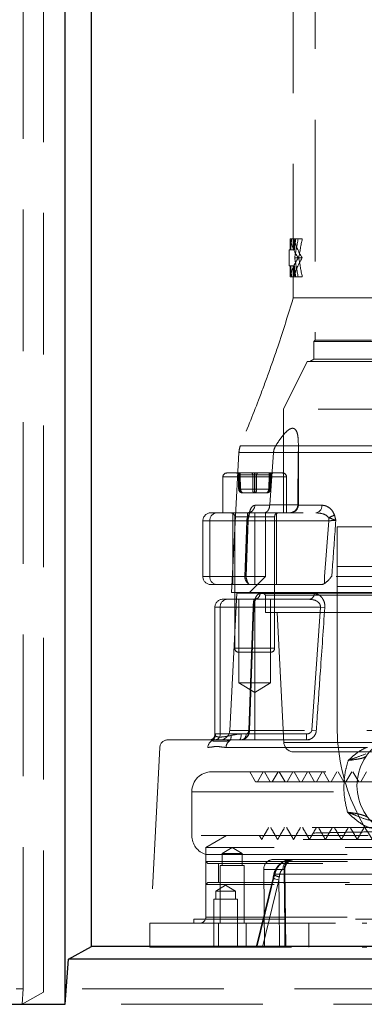
# Model space of a CAD drawing. Units: millimetres. Extents: x 112 to 11648, y 112 to 8204.
# Drawn here: x 2714 to 2801, y 2152 to 2400 of the extents above; entities that cross this region are included whole.
import ezdxf

# ---------------------------------------------------------------- set-up
doc = ezdxf.new("R2010")
doc.units = ezdxf.units.MM
doc.header["$LTSCALE"] = 28
doc.linetypes.add('SLD-Dashed', pattern=[1.905, 1.27, -0.635])
doc.linetypes.add('SLD-Solid', pattern=[0])

msp = doc.modelspace()

# ---------------------------------------------------------------- linework, layer by layer
at = {"color": 7, "linetype": 'SLD-Dashed', "lineweight": 18}
for p, q in [((2782.93, 2470.07), (2782.93, 2341.81)), ((2715.07, 2156.35), (2715.07, 2430.46)), ((2720.2, 2155.5), (2720.2, 2428.55)), ((2788.43, 2427.81), (2788.43, 2319.16)), ((2782.17, 2344.56), (2782.17, 2341.81)), ((2782.51, 2344.56), (2782.17, 2344.56)), ((2782.51, 2344.56), (2784.15, 2344.56)), ((2783.18, 2344.56), (2783.18, 2341.81)), ((2785.19, 2344.56), (2784.15, 2344.56)), ((2781.93, 2341.81), (2782.26, 2341.81)), ((2781.93, 2341.81), (2781.93, 2337.81)), ((2783.27, 2341.81), (2782.26, 2341.81)), ((2784.31, 2339.81), (2783.29, 2339.81)), ((2785.19, 2339.81), (2784.31, 2339.81)), ((2781.93, 2337.81), (2782.26, 2337.81)), ((2782.17, 2335.06), (2782.17, 2337.81)), ((2783.27, 2337.81), (2782.26, 2337.81)), ((2782.93, 2337.81), (2782.93, 2329.81)), ((2783.18, 2335.06), (2783.18, 2337.81)), ((2782.51, 2335.06), (2782.17, 2335.06)), ((2782.51, 2335.06), (2784.15, 2335.06)), ((2785.19, 2335.06), (2784.15, 2335.06)), ((2782.93, 2329.81), (2843.02, 2329.81)), ((2788.43, 2319.16), (2788.08, 2318.81)), ((2923.78, 2318.81), (2788.08, 2318.81)), ((2788.08, 2318.81), (2788.08, 2314.39)), ((2855.93, 2319.16), (2788.43, 2319.16)), ((2786.43, 2313.81), (2780.43, 2301.81)), ((2786.43, 2313.81), (2925.43, 2313.81)), ((2788.08, 2314.39), (2787.08, 2313.81)), ((2923.78, 2314.39), (2788.08, 2314.39)), ((2931.43, 2301.81), (2780.43, 2301.81)), ((2780.43, 2301.81), (2780.43, 2275.81)), ((2850.22, 2292.63), (2769.64, 2292.63)), ((2807.39, 2292.63), (2784.22, 2292.63)), ((2784.23, 2277.81), (2784.23, 2292.91)), ((2769.27, 2290.99), (2767.43, 2255.81)), ((2849.7, 2290.99), (2769.28, 2290.99)), ((2777.01, 2277.81), (2777.96, 2290.99)), ((2784.19, 2290.99), (2784.06, 2277.81)), ((2784.19, 2290.99), (2807.8, 2290.99)), ((2781.19, 2284.81), (2765.23, 2284.81)), ((2765.23, 2284.81), (2765.23, 2275.81)), ((2766.23, 2285.81), (2775.91, 2285.81)), ((2769.13, 2285.32), (2769.35, 2285.32)), ((2769.19, 2281.79), (2769.13, 2285.32)), ((2769.13, 2285.32), (2769.19, 2281.79)), ((2769.35, 2285.32), (2769.41, 2281.79)), ((2769.36, 2285.32), (2769.42, 2281.79)), ((2772.73, 2285.32), (2769.36, 2285.32)), ((2769.62, 2285.32), (2773.22, 2285.32)), ((2769.68, 2281.79), (2769.62, 2285.32)), ((2772.74, 2281.79), (2772.73, 2285.32)), ((2773.22, 2285.32), (2773.21, 2281.79)), ((2773.23, 2285.32), (2773.24, 2281.79)), ((2776.83, 2285.32), (2773.23, 2285.32)), ((2773.71, 2281.79), (2773.72, 2285.32)), ((2773.72, 2285.32), (2777.09, 2285.32)), ((2775.91, 2285.81), (2780.23, 2285.81)), ((2776.77, 2281.79), (2776.83, 2285.32)), ((2777.09, 2285.32), (2777.03, 2281.79)), ((2777.1, 2285.32), (2777.04, 2281.79)), ((2777.32, 2285.32), (2777.1, 2285.32)), ((2777.26, 2281.79), (2777.32, 2285.32)), ((2777.26, 2281.79), (2777.32, 2285.32)), ((2781.23, 2275.81), (2781.23, 2284.81)), ((2769.41, 2281.79), (2769.19, 2281.79)), ((2769.19, 2281.79), (2769.19, 2281.79)), ((2769.42, 2281.79), (2772.74, 2281.79)), ((2773.21, 2281.79), (2769.68, 2281.79)), ((2773.24, 2281.79), (2776.77, 2281.79)), ((2777.03, 2281.79), (2773.71, 2281.79)), ((2777.04, 2281.79), (2777.26, 2281.79)), ((2777.26, 2281.79), (2777.26, 2281.79)), ((2770.21, 2280.81), (2770.39, 2280.81)), ((2770.39, 2280.81), (2773.41, 2280.81)), ((2773.41, 2280.81), (2776.24, 2280.81)), ((2777, 2277.7), (2773.28, 2277.7)), ((2777.01, 2277.81), (2777, 2277.7)), ((2777.01, 2277.81), (2784.23, 2277.81)), ((2784.06, 2277.7), (2784.06, 2277.81)), ((2790.12, 2277.7), (2784.06, 2277.7)), ((2773.23, 2273.81), (2760.23, 2273.81)), ((2760.23, 2273.81), (2760.23, 2259.81)), ((2771.26, 2273.81), (2761.97, 2273.81)), ((2761.97, 2273.81), (2761.97, 2259.81)), ((2762.23, 2275.81), (2763.7, 2275.81)), ((2763.7, 2275.81), (2771.39, 2275.81)), ((2767.73, 2275.81), (2767.73, 2257.81)), ((2778.21, 2274.81), (2768.23, 2274.81)), ((2768.23, 2274.81), (2768.23, 2241.81)), ((2770.75, 2259.81), (2771.26, 2273.81)), ((2771.1, 2259.88), (2771.62, 2273.88)), ((2771.39, 2275.81), (2775.57, 2275.81)), ((2771.63, 2274.11), (2771.81, 2275.13)), ((2773.23, 2273.81), (2773.23, 2275.81)), ((2773.23, 2273.81), (2773.23, 2259.81)), ((2773.23, 2273.81), (2791.82, 2273.81)), ((2775.57, 2275.81), (2775.93, 2275.81)), ((2838.71, 2275.81), (2775.93, 2275.81)), ((2775.93, 2275.81), (2775.93, 2259.81)), ((2778.23, 2241.81), (2778.23, 2274.81)), ((2778.73, 2257.81), (2778.73, 2275.81)), ((2791.82, 2273.81), (2790.79, 2259.81)), ((2791.82, 2273.81), (2791.82, 2274.61)), ((2793.93, 2257.31), (2793.93, 2272.31)), ((2793.93, 2272.31), (2803.93, 2272.31)), ((2793.93, 2262.31), (2917.93, 2262.31)), ((2773.23, 2259.81), (2760.23, 2259.81)), ((2761.97, 2259.81), (2770.75, 2259.81)), ((2775.93, 2259.81), (2771.93, 2255.81)), ((2773.23, 2257.81), (2773.23, 2259.81)), ((2775.93, 2259.81), (2773.23, 2259.81)), ((2935.93, 2259.81), (2775.93, 2259.81)), ((2790.79, 2258.07), (2790.79, 2259.81)), ((2763.7, 2257.81), (2762.23, 2257.81)), ((2772.03, 2257.81), (2763.7, 2257.81)), ((2789.88, 2257.81), (2772.03, 2257.81)), ((2803.93, 2257.31), (2793.93, 2257.31)), ((2793.93, 2222.31), (2793.93, 2257.31)), ((2765.23, 2254.11), (2766.3, 2254.11)), ((2766.3, 2254.11), (2773.18, 2254.11)), ((2768.77, 2255.61), (2766.97, 2221.18)), ((2767.43, 2255.81), (2944.43, 2255.81)), ((2768.77, 2255.61), (2943.09, 2255.61)), ((2769.23, 2254.11), (2769.23, 2233.11)), ((2773.18, 2254.11), (2786.99, 2254.11)), ((2773.21, 2254.11), (2773.18, 2254.11)), ((2773.23, 2254.11), (2773.23, 2252.11)), ((2788.16, 2255.53), (2774.58, 2255.53)), ((2775.43, 2255.61), (2775.93, 2255.11)), ((2775.93, 2255.11), (2935.93, 2255.11)), ((2775.93, 2255.11), (2775.93, 2250.81)), ((2777.23, 2233.11), (2777.23, 2254.11)), ((2763.23, 2252.11), (2763.23, 2220.13)), ((2773.23, 2252.11), (2763.24, 2252.11)), ((2772.82, 2252.11), (2764.57, 2252.11)), ((2764.57, 2220.31), (2764.57, 2252.11)), ((2771.74, 2221.26), (2772.82, 2252.11)), ((2771.96, 2221.2), (2773.03, 2252.05)), ((2773.23, 2220.31), (2773.23, 2252.11)), ((2773.23, 2252.11), (2789.73, 2252.11)), ((2789.73, 2252.11), (2787.58, 2221.26)), ((2790.85, 2252.03), (2789.73, 2252.11)), ((2775.93, 2250.81), (2935.93, 2250.81)), ((2778.84, 2250.81), (2780.55, 2218.18)), ((2768.23, 2241.81), (2778.21, 2241.81)), ((2774.76, 2240.81), (2769.23, 2240.81)), ((2777.23, 2240.81), (2774.76, 2240.81)), ((2769.23, 2233.11), (2777.23, 2233.11)), ((2769.23, 2233.11), (2773.23, 2230.71)), ((2773.23, 2230.71), (2777.23, 2233.11)), ((2763.39, 2220.31), (2764.57, 2220.31)), ((2764.57, 2220.31), (2771.08, 2220.31)), ((2839.08, 2221.18), (2766.98, 2221.18)), ((2773.23, 2220.31), (2769.86, 2220.31)), ((2773.23, 2218.81), (2773.23, 2220.31)), ((2786.26, 2220.31), (2773.23, 2220.31)), ((2786.26, 2218.81), (2786.26, 2220.31)), ((2788.71, 2221.18), (2787.58, 2221.26)), ((2836.96, 2221.18), (2788.71, 2221.18)), ((2749.4, 2216.91), (2747.09, 2172.81)), ((2801.27, 2216.91), (2749.41, 2216.91)), ((2751.4, 2218.81), (2843.79, 2218.81)), ((2766.04, 2216.91), (2886.38, 2216.91)), ((2780.55, 2218.18), (2931.31, 2218.18)), ((2783.05, 2215.81), (2928.82, 2215.81)), ((2844.42, 2210.81), (2762.43, 2210.81)), ((2772.02, 2210.81), (2773.46, 2208.31)), ((2775.4, 2210.81), (2773.96, 2208.31)), ((2775.72, 2210.81), (2777.16, 2208.31)), ((2779.1, 2210.81), (2777.66, 2208.31)), ((2779.42, 2210.81), (2780.86, 2208.31)), ((2782.8, 2210.81), (2781.36, 2208.31)), ((2783.12, 2210.81), (2784.56, 2208.31)), ((2786.5, 2210.81), (2785.06, 2208.31)), ((2786.82, 2210.81), (2788.26, 2208.31)), ((2790.2, 2210.81), (2788.76, 2208.31)), ((2790.52, 2210.81), (2791.96, 2208.31)), ((2793.9, 2210.81), (2792.46, 2208.31)), ((2794.22, 2210.81), (2795.66, 2208.31)), ((2797.6, 2210.81), (2796.16, 2208.31)), ((2797.92, 2210.81), (2799.36, 2208.31)), ((2801.3, 2210.81), (2799.86, 2208.31)), ((2940.12, 2208.31), (2773.47, 2208.31)), ((2757.43, 2205.81), (2757.43, 2194.81)), ((2757.44, 2205.81), (2954.43, 2205.81)), ((2848.65, 2194.81), (2757.43, 2194.81)), ((2766.15, 2194.81), (2760.96, 2191.81)), ((2766.15, 2194.81), (2811.04, 2194.81)), ((2774.44, 2194.77), (2774.99, 2193.81)), ((2760.93, 2190.04), (2856.67, 2190.04)), ((2760.93, 2190.04), (2760.93, 2174.31)), ((2938.18, 2191.81), (2760.96, 2191.81)), ((2760.96, 2191.81), (2760.96, 2188.31)), ((2767.6, 2191.81), (2765.1, 2190.31)), ((2770.1, 2190.31), (2765.1, 2190.31)), ((2765.1, 2190.31), (2765.1, 2187.31)), ((2770.1, 2190.31), (2767.6, 2191.81)), ((2770.1, 2187.31), (2770.1, 2190.31)), ((2760.96, 2188.31), (2950.91, 2188.31)), ((2760.96, 2188.31), (2761.46, 2187.81)), ((2950.41, 2187.81), (2761.46, 2187.81)), ((2764.16, 2187.81), (2764.16, 2183.01)), ((2770.6, 2187.31), (2764.6, 2187.31)), ((2764.6, 2187.31), (2764.6, 2172.81)), ((2770.6, 2172.81), (2770.6, 2187.31)), ((2782.39, 2188.81), (2777.99, 2188.81)), ((2782.39, 2188.81), (2864.84, 2188.81)), ((2780.66, 2186.29), (2775.49, 2186.29)), ((2775.49, 2186.29), (2775.66, 2166.81)), ((2778.03, 2185.04), (2777.84, 2184.22)), ((2778.06, 2184.27), (2778.26, 2185.1)), ((2778.26, 2185.1), (2778.06, 2184.27)), ((2778.26, 2185.1), (2864.65, 2185.1)), ((2864.65, 2185.1), (2778.26, 2185.1)), ((2781.04, 2166.81), (2780.83, 2186.28)), ((2781.04, 2166.81), (2780.83, 2186.28)), ((2761.46, 2183.01), (2760.96, 2182.51)), ((2938.18, 2182.51), (2760.96, 2182.51)), ((2760.96, 2182.51), (2760.96, 2173.81)), ((2761.46, 2183.01), (2937.75, 2183.01)), ((2765.93, 2182.31), (2763.43, 2180.81)), ((2768.43, 2180.81), (2765.93, 2182.31)), ((2777.84, 2184.22), (2773.59, 2166.82)), ((2777.84, 2184.22), (2773.59, 2166.81)), ((2779.31, 2183.6), (2775.21, 2166.81)), ((2775.21, 2166.81), (2779.31, 2183.6)), ((2779.41, 2184.43), (2779.31, 2183.6)), ((2779.31, 2183.6), (2779.41, 2184.43)), ((2768.43, 2180.81), (2763.43, 2180.81)), ((2763.43, 2180.81), (2763.43, 2178.81)), ((2768.43, 2178.81), (2768.43, 2180.81)), ((2768.93, 2178.81), (2762.93, 2178.81)), ((2762.93, 2178.81), (2762.93, 2166.81)), ((2768.93, 2166.81), (2768.93, 2178.81)), ((2746.93, 2172.81), (2801.43, 2172.81)), ((2746.93, 2172.81), (2746.93, 2166.81)), ((2940.78, 2173.81), (2757.96, 2173.81)), ((2757.96, 2173.81), (2757.96, 2172.85)), ((2757.96, 2172.85), (2806.94, 2172.85)), ((2760.93, 2174.31), (2849.43, 2174.31)), ((2760.93, 2174.31), (2950.89, 2174.31)), ((2764.1, 2172.81), (2764.1, 2166.81)), ((2771.1, 2166.81), (2771.1, 2172.81)), ((2780.81, 2172.81), (2780.81, 2166.81)), ((2786.81, 2166.81), (2786.81, 2172.81)), ((2746.93, 2166.81), (2801.43, 2166.81)), ((2713.32, 2156.35), (2715.07, 2156.35)), ((2715.07, 2156.35), (2714.78, 2152.47)), ((2714.78, 2152.47), (2720.2, 2155.5)), ((3405.53, 2156.35), (2720.2, 2156.35)), ((3468.68, 2152.47), (2725.94, 2152.47))]:
    msp.add_line(p, q, dxfattribs=at)
at = {"color": 7, "linetype": 'SLD-Solid', "lineweight": 25}
for p, q in [((2725.6, 2152.44), (2725.6, 2418.87)), ((2732.2, 2166.93), (2732.2, 2416.41)), ((2726.44, 2163.74), (2732.2, 2166.93)), ((3426.42, 2166.94), (2732.2, 2166.94)), ((2725.6, 2152.44), (2726.44, 2163.74)), ((3478.62, 2163.74), (2726.44, 2163.74)), ((2702.8, 2152.44), (2725.6, 2152.44))]:
    msp.add_line(p, q, dxfattribs=at)
at = {"color": 7, "linetype": 'SLD-Dashed', "lineweight": 18, "flags": 128}
for points in [[(2769.08, 2285.81), (2769.14, 2285.8), (2769.19, 2285.77), (2769.23, 2285.73), (2769.28, 2285.67), (2769.31, 2285.59), (2769.33, 2285.51), (2769.35, 2285.41), (2769.36, 2285.32)], [(2769.62, 2285.32), (2769.62, 2285.41), (2769.6, 2285.51), (2769.58, 2285.59), (2769.55, 2285.67), (2769.52, 2285.73), (2769.48, 2285.77), (2769.44, 2285.8), (2769.4, 2285.81)], [(2772.46, 2285.81), (2772.51, 2285.8), (2772.56, 2285.77), (2772.61, 2285.73), (2772.65, 2285.67), (2772.69, 2285.59), (2772.71, 2285.51), (2772.73, 2285.41), (2772.73, 2285.32)], [(2773.22, 2285.32), (2773.21, 2285.41), (2773.2, 2285.51), (2773.18, 2285.59), (2773.15, 2285.67), (2773.12, 2285.73), (2773.08, 2285.77), (2773.04, 2285.8), (2772.99, 2285.81)], [(2773.46, 2285.81), (2773.42, 2285.8), (2773.37, 2285.77), (2773.34, 2285.73), (2773.3, 2285.67), (2773.27, 2285.59), (2773.25, 2285.51), (2773.24, 2285.41), (2773.23, 2285.32)], [(2773.72, 2285.32), (2773.72, 2285.41), (2773.74, 2285.51), (2773.76, 2285.59), (2773.8, 2285.67), (2773.84, 2285.73), (2773.89, 2285.77), (2773.94, 2285.8), (2773.99, 2285.81)], [(2777.06, 2285.81), (2777.01, 2285.8), (2776.97, 2285.77), (2776.93, 2285.73), (2776.9, 2285.67), (2776.87, 2285.59), (2776.85, 2285.51), (2776.83, 2285.41), (2776.83, 2285.32)], [(2777.09, 2285.32), (2777.1, 2285.41), (2777.12, 2285.51), (2777.14, 2285.59), (2777.18, 2285.67), (2777.22, 2285.73), (2777.26, 2285.77), (2777.31, 2285.8), (2777.37, 2285.81)], [(2771.39, 2275.81), (2771.75, 2275.84), (2771.8, 2275.86)], [(2772.94, 2252.03), (2772.98, 2252.04), (2773.01, 2252.05), (2773.02, 2252.06), (2773.01, 2252.07), (2772.99, 2252.08), (2772.95, 2252.09), (2772.89, 2252.1), (2772.82, 2252.11)], [(2769.86, 2220.31), (2769.85, 2220.02), (2769.82, 2219.73), (2769.77, 2219.48), (2769.71, 2219.25), (2769.63, 2219.06), (2769.54, 2218.92), (2769.45, 2218.84), (2769.35, 2218.81)], [(2771.74, 2221.26), (2771.81, 2221.25), (2771.87, 2221.23), (2771.91, 2221.22), (2771.93, 2221.21), (2771.94, 2221.2), (2771.93, 2221.19), (2771.9, 2221.19), (2771.86, 2221.18)], [(2779.41, 2184.43), (2779, 2184.56), (2778.66, 2184.68), (2778.38, 2184.79), (2778.18, 2184.89), (2778.06, 2184.98), (2778.04, 2185.04), (2778.11, 2185.08), (2778.26, 2185.1)], [(2780.66, 2186.29), (2780.69, 2183.81), (2780.88, 2166.81)], [(2780.88, 2166.81), (2780.82, 2171.81), (2780.66, 2186.29)], [(2773.8, 2166.81), (2774.98, 2171.64), (2778.06, 2184.27)], [(2778.06, 2184.27), (2776.88, 2179.44), (2773.8, 2166.81)], [(2779.31, 2183.6), (2778.89, 2183.73), (2778.52, 2183.86), (2778.22, 2183.97), (2778, 2184.07), (2777.87, 2184.16), (2777.84, 2184.22), (2777.9, 2184.26), (2778.06, 2184.27)], [(2779.31, 2183.6), (2778.89, 2183.73), (2778.52, 2183.86), (2778.22, 2183.97), (2778, 2184.07), (2777.87, 2184.16), (2777.84, 2184.22), (2777.9, 2184.26), (2778.06, 2184.27)], [(2779.5, 2166.81), (2779.38, 2177.79), (2779.31, 2183.6)], [(2779.31, 2183.6), (2779.38, 2177.79), (2779.5, 2166.81)]]:
    msp.add_lwpolyline(points, dxfattribs=at)
at = {"color": 7, "linetype": 'SLD-Dashed', "lineweight": 18}
for centre, radius, start, end in [((2774.27, 2290.73), 5, 157.653, 177), ((2766.23, 2284.81), 1, 90, 180), ((2768.63, 2285.31), 0.5, 0.9569, 89.9588), ((2768.85, 2285.31), 0.5, 0.9569, 89.9588), ((2777.6, 2285.31), 0.5, 90.0412, 179.0431), ((2777.82, 2285.31), 0.5, 90.0412, 179.0431), ((2780.23, 2284.81), 1, 0, 90), ((2769.3, 2286.02), 4.23, 268.5283, 271.6031), ((2769.55, 2287.65), 5.86, 268.664, 271.336), ((2772.99, 2304.59), 22.8, 269.3727, 270.6273), ((2773.46, 2304.59), 22.8, 269.3727, 270.6273), ((2776.91, 2287.65), 5.86, 268.664, 271.336), ((2777.15, 2286.02), 4.23, 268.3969, 271.4717), ((2771.3, 2277.77), 1.98, 287.7768, 358.0239), ((2782.23, 2277.81), 2, 270, 0), ((2788.35, 2277.57), 1.78, 278.636, 4.4684), ((2762.23, 2273.81), 2, 90, 180), ((2763.84, 2273.93), 1.88, 94.4019, 183.8113), ((2767.23, 2274.81), 1, 0, 90), ((2773.53, 2273.81), 2.27, 159.3788, 180.0853), ((2771.26, 2275.11), 0.522, 286.5428, 22.0783), ((2773.6, 2273.81), 2, 171.3177, 177.99), ((2779.23, 2274.81), 1, 90, 180), ((2790.6, 2278.93), 4.48, 285.7419, 306.1918), ((2762.23, 2259.81), 2, 180, 270), ((2763.84, 2259.68), 1.88, 176.1887, 265.5981), ((2772.82, 2259.76), 2.07, 178.6659, 234.9012), ((2773.09, 2259.81), 2, 178.0161, 194.8536), ((2765.23, 2252.11), 2, 90, 180), ((2766.44, 2252.23), 1.88, 94.4019, 183.8113), ((2773.13, 2255.56), 1.45, 276.9666, 358.9263), ((2786.82, 2255.44), 1.34, 277.5769, 3.7624), ((2769.23, 2241.81), 1, 180, 270), ((2777.23, 2241.81), 1, 270, 0), ((2843.93, 2222.31), 50, 180, 270), ((2761.9, 2220.3), 1.49, 270.4704, 0.4628), ((2761.78, 2219.95), 1.51, 294.99, 358.4061), ((2763.16, 2220.21), 1.41, 274.4019, 3.8113), ((2764.47, 2221.31), 2.5, 270, 357), ((2765.77, 2219.55), 1.53, 320.3677, 13.4718), ((2769.68, 2220.21), 1.41, 274.4019, 3.8113), ((2751.4, 2216.81), 2, 90, 177), ((2763.5, 2216.86), 2.03, 122.1809, 178.549), ((2768.09, 2216.88), 2.05, 124.0605, 179.0807), ((2783.05, 2218.31), 2.5, 183, 270), ((2811.93, 2207.31), 13, 120, 240), ((2762.43, 2205.81), 5, 90, 180), ((2762.43, 2194.81), 5, 180, 252.5424), ((2777.99, 2186.31), 2.5, 90, 180.5), ((2782.65, 2186.51), 2.31, 96.5789, 185.8551), ((2783.09, 2186.38), 2.43, 91.9868, 182.3158), ((2783.32, 2186.31), 2.5, 90.0007, 180.6827), ((2779.81, 2187.21), 2.81, 230.8249, 261.7197), ((2757.43, 2175.81), 3, 270, 280.0787), ((2759.43, 2174.31), 1.5, 270, 0)]:
    msp.add_arc(centre, radius, start, end, dxfattribs=at)
for centre, major_axis, ratio, start_param, end_param in [((2855.93, 2346.93), (74, 0), 0.395833, 3.222763, 3.387301), ((2855.93, 2333.14), (0, 91.65), 0.807395, 1.445873, 1.47606), ((2855.93, 2346.93), (73, 0), 0.395833, 3.223877, 3.390738), ((2855.93, 2333.14), (0, 90.41), 0.807395, 1.444152, 1.474758), ((2855.93, 2322.45), (0, 90.91), 0.813982, 1.325088, 1.378621), ((2855.93, 2322.45), (0, 89.68), 0.813982, 1.321651, 1.375955), ((2855.93, 2332.68), (74, 0), 0.395833, 2.895885, 3.060422), ((2855.93, 2332.68), (73, 0), 0.395833, 2.892448, 3.059308), ((2855.93, 2357.17), (0, 90.91), 0.813982, 1.762971, 1.816504), ((2855.93, 2357.17), (0, 89.68), 0.813982, 1.765638, 1.819941), ((2855.93, 2346.48), (0, 91.65), 0.807395, 1.665533, 1.69572), ((2855.93, 2346.48), (0, 90.41), 0.807395, 1.666834, 1.697441), ((2769.63, 2285.31), (0.5, -0.009), 0.009103, 2.149109, 3.196131), ((2769.85, 2285.31), (0.5, -0.008), 0.010994, 2.04073, 3.087752), ((2773.01, 2285.31), (0.5, -0.001), 0.020122, 1.101557, 2.148579), ((2773.44, 2285.31), (0.5, 0.001), 0.020122, 0.993014, 2.040035), ((2776.6, 2285.31), (0.5, 0.008), 0.010994, 0.053841, 1.100862), ((2776.82, 2285.31), (0.5, 0.009), 0.009103, 6.228647, 7.275669), ((2770.21, 2281.81), (1.01, 0), 0.986024, 3.159046, 4.712389), ((2770.39, 2281.81), (0, 1), 0.982887, 1.58825, 3.141593), ((2770.21, 2281.81), (0, 1), 0.788006, 1.58825, 3.141593), ((2770.39, 2281.81), (0, 1), 0.70979, 1.58825, 3.141593), ((2773.04, 2281.81), (0, 1), 0.304384, 1.58825, 3.141593), ((2773.04, 2281.81), (0, 1), 0.194881, 3.141593, 4.694936), ((2773.41, 2281.81), (0, 1), 0.194881, 1.58825, 3.141593), ((2773.41, 2281.81), (0, 1), 0.304384, 3.141593, 4.694936), ((2776.06, 2281.81), (0, 1), 0.982887, 3.141593, 4.694936), ((2776.06, 2281.81), (0, 1), 0.70979, 3.141593, 4.694936), ((2776.24, 2281.81), (0, 1), 0.788006, 3.141593, 4.694936), ((2776.24, 2281.81), (1.01, 0), 0.986024, 4.712389, 6.265732)]:
    msp.add_ellipse(centre, major_axis=major_axis, ratio=ratio, start_param=start_param, end_param=end_param, dxfattribs=at)
for points, knots in [([(2782.93, 2329.81), (2781.66, 2325.69), (2779.69, 2319.26), (2776.67, 2310.73), (2773.6, 2302.42), (2771.19, 2296.45), (2769.64, 2292.63)], [0, 0, 0, 0, 0.327214, 0.51066, 0.686883, 1, 1, 1, 1]), ([(2784.2, 2292.91), (2784.19, 2293.73), (2784.16, 2295.06), (2783.75, 2296.39), (2783.18, 2297.03), (2782.47, 2297.07), (2781.55, 2296.56), (2780.55, 2295.54), (2779.48, 2294.14), (2778.84, 2293.13), (2778.51, 2292.63)], [0, 0, 0, 0, 0.2041014, 0.332837, 0.4309093, 0.52982, 0.6133071, 0.7494765, 0.874576, 1, 1, 1, 1]), ([(2778.51, 2292.63), (2778.34, 2292.31), (2778.07, 2291.79), (2777.99, 2291.21), (2777.96, 2290.99)], [0, 0, 0, 0, 0.626954, 1, 1, 1, 1]), ([(2784.19, 2290.99), (2784.2, 2291.36), (2784.21, 2291.94), (2784.22, 2292.44), (2784.22, 2292.63)], [0, 0, 0, 0, 0.626374, 1, 1, 1, 1]), ([(2773.28, 2277.7), (2773.07, 2277.65), (2772.66, 2277.54), (2772.17, 2276.77), (2771.88, 2275.93), (2771.77, 2275.43), (2771.74, 2275.31)], [0, 0, 0, 0, 0.355853, 0.681871, 0.923988, 1, 1, 1, 1]), ([(2775.57, 2275.81), (2775.57, 2275.81), (2775.69, 2275.81), (2775.95, 2275.86), (2776.34, 2276.09), (2776.69, 2276.52), (2776.93, 2277.07), (2776.98, 2277.49), (2777, 2277.7)], [0, 0, 0, 0, 0.003251, 0.166386, 0.389702, 0.597622, 0.798684, 1, 1, 1, 1]), ([(2781.92, 2275.81), (2781.93, 2275.81), (2782.1, 2275.81), (2782.51, 2275.86), (2783.09, 2276.09), (2783.6, 2276.52), (2783.96, 2277.07), (2784.03, 2277.49), (2784.06, 2277.7)], [0, 0, 0, 0, 0.003251, 0.166386, 0.389702, 0.597622, 0.798684, 1, 1, 1, 1]), ([(2793.25, 2275.31), (2793.08, 2275.69), (2792.68, 2276.54), (2791.67, 2277.36), (2790.77, 2277.68), (2790.23, 2277.7), (2790.12, 2277.7)], [0, 0, 0, 0, 0.249766, 0.559697, 0.906761, 1, 1, 1, 1]), ([(2771.52, 2273.91), (2771.48, 2272.88), (2771.3, 2268.22), (2771.13, 2263.55), (2771, 2259.91)], [0, 0, 0, 0, 0.220828, 1, 1, 1, 1]), ([(2771.52, 2273.91), (2771.56, 2273.9), (2771.65, 2273.88), (2771.51, 2273.84), (2771.32, 2273.82), (2771.26, 2273.81)], [0, 0, 0, 0, 0.380742, 0.805744, 1, 1, 1, 1]), ([(2771.79, 2275), (2771.8, 2275.09), (2771.86, 2275.42), (2772, 2275.8), (2772.15, 2276.1), (2772.18, 2276.11), (2771.94, 2275.9), (2771.54, 2275.78), (2771.36, 2275.81), (2771.36, 2275.81)], [0, 0, 0, 0, 0.062077, 0.218715, 0.39109, 0.577034, 0.777646, 0.99682, 1, 1, 1, 1]), ([(2771.41, 2274.61), (2771.41, 2274.67), (2771.42, 2274.95), (2771.41, 2275.36), (2771.4, 2275.73), (2771.4, 2275.78), (2771.39, 2275.81)], [0, 0, 0, 0, 0.062253, 0.282804, 0.616326, 1, 1, 1, 1]), ([(2771.52, 2273.91), (2771.52, 2273.91), (2771.55, 2273.95), (2771.6, 2274.01), (2771.67, 2274.21), (2771.53, 2274.43), (2771.41, 2274.61)], [0, 0, 0, 0, 0.005164, 0.16706, 0.318279, 1, 1, 1, 1]), ([(2771.74, 2275.31), (2771.68, 2274.97), (2771.61, 2274.58), (2771.54, 2274.11), (2771.53, 2273.98), (2771.52, 2273.92), (2771.52, 2273.91)], [0, 0, 0, 0, 0.730399, 0.859969, 0.991665, 1, 1, 1, 1]), ([(2788.61, 2275.81), (2789.15, 2275.77), (2790.05, 2275.7), (2791.18, 2275.27), (2791.63, 2274.8), (2791.82, 2274.61)], [0, 0, 0, 0, 0.472232, 0.782412, 1, 1, 1, 1]), ([(2791.82, 2274.61), (2792.27, 2274.43), (2792.82, 2274.21), (2793.37, 2274.01), (2793.53, 2273.95), (2793.61, 2273.91), (2793.61, 2273.91)], [0, 0, 0, 0, 0.681721, 0.83294, 0.994836, 1, 1, 1, 1]), ([(2791.82, 2273.81), (2792.15, 2273.83), (2792.77, 2273.86), (2793.34, 2273.9), (2793.58, 2273.91), (2793.61, 2273.91)], [0, 0, 0, 0, 0.498647, 0.925043, 1, 1, 1, 1]), ([(2792.6, 2259.91), (2792.67, 2260.87), (2793.01, 2265.54), (2793.35, 2270.21), (2793.61, 2273.91)], [0, 0, 0, 0, 0.205881, 1, 1, 1, 1]), ([(2793.61, 2273.91), (2793.61, 2273.92), (2793.6, 2273.98), (2793.57, 2274.11), (2793.47, 2274.58), (2793.35, 2274.97), (2793.25, 2275.31)], [0, 0, 0, 0, 0.0083348, 0.1400307, 0.2696015, 1, 1, 1, 1]), ([(2770.75, 2259.81), (2770.81, 2259.82), (2771, 2259.84), (2771.14, 2259.88), (2771.04, 2259.9), (2771, 2259.91)], [0, 0, 0, 0, 0.187386, 0.608265, 1, 1, 1, 1]), ([(2771, 2259.91), (2771, 2259.91), (2771.08, 2259.56), (2771.26, 2258.82), (2771.5, 2258.32), (2771.63, 2258.07)], [0, 0, 0, 0, 0.003142, 0.497001, 1, 1, 1, 1]), ([(2790.79, 2258.07), (2791.14, 2258.34), (2791.72, 2258.8), (2792.28, 2259.51), (2792.54, 2259.84), (2792.6, 2259.91), (2792.6, 2259.91)], [0, 0, 0, 0, 0.533039, 0.901551, 0.996858, 1, 1, 1, 1]), ([(2771.63, 2258.07), (2771.72, 2257.96), (2771.85, 2257.82), (2771.99, 2257.81), (2772.03, 2257.81)], [0, 0, 0, 0, 0.749507, 1, 1, 1, 1]), ([(2789.88, 2257.81), (2790.11, 2257.83), (2790.42, 2257.86), (2790.72, 2258.03), (2790.79, 2258.07)], [0, 0, 0, 0, 0.736949, 1, 1, 1, 1]), ([(2772.82, 2252.11), (2772.83, 2252.25), (2772.85, 2252.54), (2772.89, 2252.99), (2772.95, 2253.47), (2773.04, 2253.99), (2773.13, 2254.06), (2773.18, 2254.11)], [0, 0, 0, 0, 0.099487, 0.198446, 0.342302, 0.585702, 1, 1, 1, 1]), ([(2774.58, 2255.53), (2774.37, 2255.48), (2773.98, 2255.38), (2773.51, 2254.69), (2773.19, 2253.82), (2773, 2252.91), (2772.96, 2252.31), (2772.94, 2252.03)], [0, 0, 0, 0, 0.279721, 0.522736, 0.710512, 0.866511, 1, 1, 1, 1]), ([(2773.03, 2252.06), (2773.03, 2252.16), (2773.03, 2252.48), (2773.11, 2253.03), (2773.26, 2253.61), (2773.42, 2254.03), (2773.57, 2254.23), (2773.55, 2254.21), (2773.54, 2254.2)], [0, 0, 0, 0, 0.079363, 0.265414, 0.452638, 0.66169, 0.896836, 1, 1, 1, 1]), ([(2773.52, 2254.2), (2773.44, 2254.15), (2773.33, 2254.09), (2773.18, 2254.12), (2773.15, 2254.12)], [0, 0, 0, 0, 0.788654, 1, 1, 1, 1]), ([(2786.99, 2254.11), (2787.54, 2254.05), (2788.27, 2253.98), (2789.08, 2253.49), (2789.47, 2253.11), (2789.7, 2252.68), (2789.75, 2252.34), (2789.73, 2252.15), (2789.73, 2252.11)], [0, 0, 0, 0, 0.45561, 0.611013, 0.767245, 0.86839, 0.970404, 1, 1, 1, 1]), ([(2790.85, 2252.03), (2790.85, 2252.35), (2790.85, 2252.98), (2790.55, 2253.91), (2789.98, 2254.77), (2789.14, 2255.41), (2788.48, 2255.49), (2788.16, 2255.53)], [0, 0, 0, 0, 0.152127, 0.303861, 0.499462, 0.750746, 1, 1, 1, 1]), ([(2772.94, 2252.03), (2772.91, 2251.03), (2772.73, 2246.04), (2772.37, 2235.76), (2772.04, 2226.47), (2771.86, 2221.18)], [0, 0, 0, 0, 0.0970045, 0.4850226, 1, 1, 1, 1]), ([(2788.71, 2221.18), (2788.78, 2222.18), (2789.12, 2227.16), (2789.83, 2237.45), (2790.48, 2246.73), (2790.85, 2252.03)], [0, 0, 0, 0, 0.097005, 0.485023, 1, 1, 1, 1]), ([(2763.21, 2220.12), (2763.21, 2220.07), (2763.23, 2219.87), (2763.04, 2219.38), (2762.59, 2218.95), (2762.11, 2218.8), (2761.94, 2218.82), (2761.89, 2218.82)], [0, 0, 0, 0, 0.101408, 0.370897, 0.644232, 0.90015, 1, 1, 1, 1]), ([(2763.29, 2219.91), (2763.25, 2220.01), (2763.18, 2220.22), (2763.32, 2220.28), (2763.39, 2220.31)], [0, 0, 0, 0, 0.4926134, 1, 1, 1, 1]), ([(2767.25, 2219.91), (2766.54, 2219.77), (2765.09, 2219.49), (2763.76, 2219.52), (2763.44, 2219.79), (2763.29, 2219.91)], [0, 0, 0, 0, 0.351713, 0.714278, 1, 1, 1, 1]), ([(2769.86, 2220.31), (2769.11, 2220.24), (2768.19, 2220.16), (2767.4, 2219.95), (2767.25, 2219.91)], [0, 0, 0, 0, 0.809259, 1, 1, 1, 1]), ([(2771.86, 2221.18), (2771.83, 2220.93), (2771.77, 2220.41), (2771.42, 2219.71), (2770.92, 2219.17), (2770.34, 2218.86), (2769.95, 2218.82), (2769.78, 2218.81)], [0, 0, 0, 0, 0.195206, 0.4008845, 0.6135743, 0.8372222, 1, 1, 1, 1]), ([(2769.82, 2218.85), (2769.97, 2218.85), (2770.37, 2218.84), (2770.96, 2219.16), (2771.49, 2219.69), (2771.85, 2220.39), (2771.91, 2220.94), (2771.94, 2221.2)], [0, 0, 0, 0, 0.130166, 0.345463, 0.558081, 0.786768, 1, 1, 1, 1]), ([(2771.08, 2220.31), (2771.17, 2220.32), (2771.33, 2220.35), (2771.53, 2220.55), (2771.66, 2220.81), (2771.73, 2221.05), (2771.74, 2221.2), (2771.74, 2221.26)], [0, 0, 0, 0, 0.285801, 0.545169, 0.742764, 0.904064, 1, 1, 1, 1]), ([(2787.58, 2221.26), (2787.56, 2221.16), (2787.52, 2220.97), (2787.33, 2220.71), (2787.02, 2220.46), (2786.63, 2220.33), (2786.36, 2220.31), (2786.26, 2220.31)], [0, 0, 0, 0, 0.160853, 0.320958, 0.542654, 0.82879, 1, 1, 1, 1]), ([(2786.26, 2218.81), (2786.55, 2218.84), (2787.13, 2218.9), (2787.89, 2219.38), (2788.44, 2220.06), (2788.67, 2220.71), (2788.7, 2221.09), (2788.71, 2221.18)], [0, 0, 0, 0, 0.239829, 0.479361, 0.710738, 0.929661, 1, 1, 1, 1]), ([(2761.47, 2216.91), (2761.75, 2216.94), (2762.47, 2217), (2763.6, 2217.25), (2764.84, 2217.03), (2765.64, 2216.95), (2766.04, 2216.91)], [0, 0, 0, 0, 0.193502, 0.50462, 0.752233, 1, 1, 1, 1]), ([(2762.42, 2218.58), (2762.86, 2218.54), (2763.58, 2218.47), (2765.24, 2218.46), (2766.37, 2218.54), (2766.95, 2218.58)], [0, 0, 0, 0, 0.440855, 0.717592, 1, 1, 1, 1]), ([(2796.73, 2213.66), (2796.73, 2213.66), (2797.2, 2214.1), (2798.14, 2214.94), (2799.63, 2216.1), (2800.72, 2216.64), (2801.27, 2216.91)], [0, 0, 0, 0, 0.002545, 0.338937, 0.666902, 1, 1, 1, 1]), ([(2801.17, 2215.28), (2800.29, 2214.97), (2799, 2214.51), (2797.44, 2213.91), (2796.85, 2213.7), (2796.75, 2213.67), (2796.73, 2213.66), (2796.73, 2213.66)], [0, 0, 0, 0, 0.641796, 0.942269, 0.98647, 0.997003, 1, 1, 1, 1]), ([(2801.23, 2214.69), (2801.04, 2214.57), (2800.67, 2214.33), (2799.08, 2213.94), (2797.51, 2213.75), (2796.73, 2213.66)], [0, 0, 0, 0, 0.333457, 0.666471, 1, 1, 1, 1]), ([(2796.55, 2200.66), (2796.24, 2201.96), (2795.68, 2204.27), (2795.6, 2207.79), (2795.92, 2210.86), (2796.47, 2212.78), (2796.73, 2213.66)], [0, 0, 0, 0, 0.308376, 0.546857, 0.792951, 1, 1, 1, 1]), ([(2855.79, 2208.31), (2854.23, 2208.31), (2850.09, 2208.31), (2840.5, 2208.31), (2830.82, 2208.31), (2821.26, 2208.31), (2812.37, 2208.31), (2804.2, 2208.31), (2796.92, 2208.31), (2790.63, 2208.31), (2785.39, 2208.31), (2781.52, 2208.31), (2778.23, 2208.31), (2778.69, 2208.31), (2775.05, 2208.31), (2773.53, 2208.31)], [0, 0, 0, 0, 0.049026, 0.130307, 0.211588, 0.292867, 0.374144, 0.455235, 0.536342, 0.617454, 0.698563, 0.779669, 0.860777, 0.941884, 1, 1, 1, 1]), ([(2803.98, 2196.45), (2803.2, 2196.55), (2801.76, 2196.74), (2799.89, 2197.8), (2798.31, 2199), (2797.23, 2200), (2796.66, 2200.55), (2796.56, 2200.65), (2796.55, 2200.66)], [0, 0, 0, 0, 0.269048, 0.499801, 0.731267, 0.948513, 0.998377, 1, 1, 1, 1]), ([(2796.55, 2200.66), (2797.26, 2200.56), (2798.9, 2200.35), (2800.36, 2199.97), (2801.34, 2199.59), (2801.56, 2199.41), (2801.67, 2199.32)], [0, 0, 0, 0, 0.259063, 0.596746, 0.795592, 1, 1, 1, 1]), ([(2796.55, 2200.66), (2796.56, 2200.65), (2796.59, 2200.64), (2796.73, 2200.59), (2797.46, 2200.32), (2799.2, 2199.65), (2801.08, 2198.79), (2802.53, 2198.61), (2803.02, 2198.55)], [0, 0, 0, 0, 0.002001, 0.01296, 0.057838, 0.297443, 0.764754, 1, 1, 1, 1]), ([(2876.92, 2196.81), (2874.66, 2196.78), (2870.21, 2196.72), (2863.43, 2196.62), (2856.59, 2196.53), (2849.68, 2196.44), (2842.82, 2196.34), (2836.11, 2196.25), (2829.54, 2196.16), (2823.1, 2196.06), (2816.9, 2195.97), (2811.03, 2195.88), (2805.47, 2195.79), (2800.22, 2195.69), (2795.38, 2195.6), (2791.01, 2195.51), (2787.09, 2195.41), (2783.63, 2195.32), (2780.69, 2195.23), (2778.31, 2195.13), (2776.47, 2195.04), (2775.19, 2194.95), (2774.58, 2194.87), (2774.48, 2194.82), (2774.44, 2194.81)], [0, 0, 0, 0, 0.047004, 0.092849, 0.138693, 0.185869, 0.233045, 0.27889, 0.324734, 0.37191, 0.419086, 0.46493, 0.510775, 0.557951, 0.605127, 0.650971, 0.696816, 0.743992, 0.791168, 0.837012, 0.882857, 0.930033, 0.977209, 1, 1, 1, 1]), ([(2776.73, 2196.81), (2776.44, 2196.31), (2775.86, 2195.31), (2775.28, 2194.31), (2774.99, 2193.81)], [0, 0, 0, 0, 0.5, 1, 1, 1, 1]), ([(2876.57, 2196.81), (2873.94, 2196.81), (2868.48, 2196.81), (2859.93, 2196.81), (2851.12, 2196.81), (2842.35, 2196.81), (2833.74, 2196.81), (2825.4, 2196.81), (2817.42, 2196.81), (2809.92, 2196.81), (2802.99, 2196.81), (2796.71, 2196.81), (2791.17, 2196.81), (2786.44, 2196.81), (2782.59, 2196.81), (2779.64, 2196.81), (2777.7, 2196.81), (2776.75, 2196.81), (2776.83, 2196.81), (2776.85, 2196.81)], [0, 0, 0, 0, 0.05602, 0.116601, 0.177237, 0.237929, 0.298676, 0.359479, 0.420337, 0.48125, 0.54222, 0.603244, 0.664325, 0.72546, 0.786652, 0.847899, 0.909201, 0.970559, 1, 1, 1, 1]), ([(2777.26, 2196.81), (2777.55, 2196.31), (2778.13, 2195.31), (2778.71, 2194.31), (2778.99, 2193.81)], [0, 0, 0, 0, 0.5, 1, 1, 1, 1]), ([(2780.73, 2196.81), (2780.44, 2196.31), (2779.86, 2195.31), (2779.28, 2194.31), (2778.99, 2193.81)], [0, 0, 0, 0, 0.5, 1, 1, 1, 1]), ([(2781.26, 2196.81), (2781.55, 2196.31), (2782.13, 2195.31), (2782.71, 2194.31), (2782.99, 2193.81)], [0, 0, 0, 0, 0.5, 1, 1, 1, 1]), ([(2784.73, 2196.81), (2784.44, 2196.31), (2783.86, 2195.31), (2783.28, 2194.31), (2782.99, 2193.81)], [0, 0, 0, 0, 0.5, 1, 1, 1, 1]), ([(2785.26, 2196.81), (2785.55, 2196.31), (2786.13, 2195.31), (2786.71, 2194.31), (2786.99, 2193.81)], [0, 0, 0, 0, 0.5, 1, 1, 1, 1]), ([(2788.73, 2196.81), (2788.44, 2196.31), (2787.86, 2195.31), (2787.28, 2194.31), (2786.99, 2193.81)], [0, 0, 0, 0, 0.5, 1, 1, 1, 1]), ([(2789.26, 2196.81), (2789.55, 2196.31), (2790.13, 2195.31), (2790.71, 2194.31), (2790.99, 2193.81)], [0, 0, 0, 0, 0.5, 1, 1, 1, 1]), ([(2792.73, 2196.81), (2792.44, 2196.31), (2791.86, 2195.31), (2791.28, 2194.31), (2790.99, 2193.81)], [0, 0, 0, 0, 0.5, 1, 1, 1, 1]), ([(2793.26, 2196.81), (2793.55, 2196.31), (2794.13, 2195.31), (2794.71, 2194.31), (2794.99, 2193.81)], [0, 0, 0, 0, 0.5, 1, 1, 1, 1]), ([(2796.73, 2196.81), (2796.44, 2196.31), (2795.86, 2195.31), (2795.28, 2194.31), (2794.99, 2193.81)], [0, 0, 0, 0, 0.4999995, 1, 1, 1, 1]), ([(2797.26, 2196.81), (2797.55, 2196.31), (2798.13, 2195.31), (2798.7, 2194.31), (2798.99, 2193.81)], [0, 0, 0, 0, 0.5, 1, 1, 1, 1]), ([(2800.72, 2196.81), (2800.44, 2196.31), (2799.86, 2195.31), (2799.28, 2194.31), (2798.99, 2193.81)], [0, 0, 0, 0, 0.499999, 1, 1, 1, 1]), ([(2927.68, 2193.81), (2926.88, 2193.81), (2924.86, 2193.81), (2920.6, 2193.81), (2915.09, 2193.81), (2908.78, 2193.81), (2901.81, 2193.81), (2894.23, 2193.81), (2886.16, 2193.81), (2877.69, 2193.81), (2868.93, 2193.81), (2859.99, 2193.81), (2850.99, 2193.81), (2842.03, 2193.81), (2833.23, 2193.81), (2824.7, 2193.81), (2816.55, 2193.81), (2808.88, 2193.81), (2801.8, 2193.81), (2795.39, 2193.81), (2789.73, 2193.81), (2784.9, 2193.81), (2780.97, 2193.81), (2777.96, 2193.81), (2775.99, 2193.81), (2775.02, 2193.81), (2775.1, 2193.81), (2775.12, 2193.81)], [0, 0, 0, 0, 0.026642, 0.067667, 0.10873, 0.14983, 0.190966, 0.232141, 0.273352, 0.314599, 0.355885, 0.397207, 0.438566, 0.479963, 0.521396, 0.562866, 0.604374, 0.645918, 0.687499, 0.729118, 0.770774, 0.812466, 0.854196, 0.895963, 0.937767, 0.979608, 1, 1, 1, 1]), ([(2782.38, 2188.78), (2782.3, 2188.79), (2781.88, 2188.83), (2781.11, 2188.62), (2780.13, 2188.15), (2779.23, 2187.39), (2778.53, 2186.4), (2778.13, 2185.58), (2778.06, 2185.09), (2778.06, 2185.03)], [0, 0, 0, 0, 0.040873, 0.21324, 0.395215, 0.580009, 0.772485, 0.970925, 1, 1, 1, 1]), ([(2778.26, 2185.1), (2778.41, 2185.56), (2778.72, 2186.5), (2779.66, 2187.7), (2780.93, 2188.59), (2781.9, 2188.81), (2782.38, 2188.81), (2782.39, 2188.81)], [0, 0, 0, 0, 0.217929, 0.456482, 0.711978, 0.99577, 1, 1, 1, 1]), ([(2778.04, 2185.04), (2777.99, 2184.85), (2777.93, 2184.57), (2777.86, 2184.3), (2777.84, 2184.22)], [0, 0, 0, 0, 0.700209, 1, 1, 1, 1]), ([(2780.36, 2186.28), (2780.36, 2186.28), (2780.3, 2186.28), (2780.19, 2186.25), (2780.01, 2186.11), (2779.86, 2185.91), (2779.68, 2185.58), (2779.51, 2185.09), (2779.44, 2184.65), (2779.41, 2184.43)], [0, 0, 0, 0, 0.003203, 0.116308, 0.221119, 0.349507, 0.455339, 0.722415, 1, 1, 1, 1]), ([(2779.41, 2184.43), (2779.45, 2184.69), (2779.52, 2185.16), (2779.74, 2185.71), (2779.94, 2186.02), (2780.09, 2186.17), (2780.2, 2186.25), (2780.3, 2186.28), (2780.34, 2186.28), (2780.36, 2186.28)], [0, 0, 0, 0, 0.317865, 0.590315, 0.749784, 0.802207, 0.914634, 0.972812, 1, 1, 1, 1]), ([(2780.66, 2186.29), (2780.74, 2186.28), (2780.88, 2186.28), (2780.76, 2186.28), (2780.49, 2186.28), (2780.36, 2186.28)], [0, 0, 0, 0, 0.343561, 0.687104, 1, 1, 1, 1]), ([(2780.36, 2186.28), (2780.5, 2186.28), (2780.78, 2186.28), (2780.87, 2186.28), (2780.73, 2186.28), (2780.66, 2186.29)], [0, 0, 0, 0, 0.34352, 0.687046, 1, 1, 1, 1])]:
    msp.add_open_spline(points, degree=3, knots=knots, dxfattribs=at)

doc.saveas('drawing.dxf')
